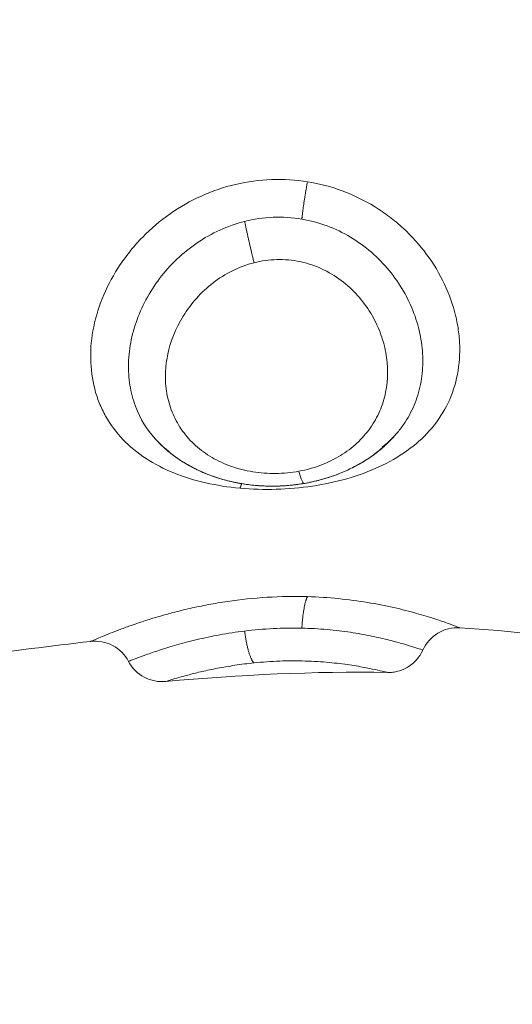
# Model space of a CAD drawing. Units: millimetres. Extents: x 2063.6 to 2075.6, y 2332.9 to 2345.8.
# Drawn here: x 2067.6 to 2067.6, y 2338.4 to 2338.5 of the extents above; entities that cross this region are included whole.
import ezdxf

# ---------------------------------------------------------------- set-up
doc = ezdxf.new("R2010")
doc.units = ezdxf.units.MM
doc.layers.get('0').update_dxf_attribs({"lineweight": 5})
doc.styles.get("Standard").update_dxf_attribs({"font": 'Gothic.ttf'})
doc.dimstyles.get("Standard").update_dxf_attribs({"dimtxt": 0.15, "dimasz": 0.15, "dimexe": 0.0625, "dimexo": 0.0625, "dimgap": 0.01, "dimtad": 0, "dimdec": 1, "dimzin": 0, "dimdsep": 46, "dimtxsty": 'Standard', "dimblk": 'OBLIQUE', "dimblk2": 'OBLIQUE', "dimcen": 0.06, "dimadec": 0, "dimazin": 0, "dimtfac": 1, "dimtdec": 1, "dimtofl": 0, "dimtmove": 0, "dimatfit": 3, "dimldrblk": 'OBLIQUE', "dimfxl": 1, "dimtolj": 1, "dimtzin": 0, "dimarcsym": 0})

# ---------------------------------------------------------------- blocks, each defined once
blk = doc.blocks.new('_Oblique')
at = {"color": 0, "linetype": 'ByBlock', "lineweight": -2}
blk.add_line((-0.5, -0.5), (0.5, 0.5), dxfattribs=at)
blk = doc.blocks.new('*D124')
at = {"color": 0, "lineweight": -2}
for p, q in [((2064.128804, 2336.496238), (2064.128804, 2342.137208)), ((2073.978309, 2336.496238), (2073.978309, 2342.137208)), ((2064.128804, 2342.074708), (2068.849505, 2342.074708)), ((2073.978309, 2342.074708), (2069.257609, 2342.074708))]:
    blk.add_line(p, q, dxfattribs=at)
at = {"layer": 'Defpoints', "color": 0}
for p in [(2073.978309, 2342.074708), (2064.128804, 2336.433738), (2073.978309, 2336.433738)]:
    blk.add_point(p, dxfattribs=at)
at = {"color": 0, "linetype": 'ByBlock', "lineweight": -2, "xscale": 0.15, "yscale": 0.15, "zscale": 0.15, "rotation": 180}
blk.add_blockref('_Oblique', (2064.128804, 2342.074708), dxfattribs=at)
at = {"color": 0, "linetype": 'ByBlock', "lineweight": -2, "xscale": 0.15, "yscale": 0.15, "zscale": 0.15}
blk.add_blockref('_Oblique', (2073.978309, 2342.074708), dxfattribs=at)
at = {"color": 0, "insert": (2069.053557, 2342.074708), "char_height": 0.15, "attachment_point": 5}
blk.add_mtext('\\A1;9.80', dxfattribs=at)

msp = doc.modelspace()

# ---------------------------------------------------------------- linework, layer by layer
for points, knots in [([(2067.601108, 2338.438777), (2067.600794, 2338.438806), (2067.600493, 2338.438853), (2067.599912, 2338.438985), (2067.599631, 2338.439071), (2067.599101, 2338.439285), (2067.598856, 2338.439411), (2067.598406, 2338.439704), (2067.598199, 2338.439874), (2067.597843, 2338.440247), (2067.597691, 2338.440451), (2067.597502, 2338.440787), (2067.597446, 2338.440904), (2067.59735, 2338.441144), (2067.597309, 2338.441267), (2067.597211, 2338.441645), (2067.597175, 2338.441911), (2067.597167, 2338.442463), (2067.597194, 2338.442741), (2067.597309, 2338.443302), (2067.597399, 2338.443588), (2067.597634, 2338.444139), (2067.597779, 2338.444406), (2067.598037, 2338.444791), (2067.598131, 2338.444917), (2067.598328, 2338.44516), (2067.598433, 2338.445276), (2067.598761, 2338.445611), (2067.599003, 2338.445817), (2067.599525, 2338.446182), (2067.599799, 2338.446338), (2067.600378, 2338.446599), (2067.600683, 2338.446703), (2067.6013, 2338.446848), (2067.601614, 2338.446891), (2067.602253, 2338.446915), (2067.602573, 2338.446895), (2067.602885, 2338.446845)], [-15.25935, -15.25935, -15.25935, -15.25935, -14.305641, -14.305641, -13.351931, -13.351931, -12.398222, -12.398222, -11.444513, -11.444513, -10.490803, -10.490803, -10.013948, -10.013948, -9.537094, -9.537094, -8.583384, -8.583384, -7.629675, -7.629675, -6.675966, -6.675966, -5.722256, -5.722256, -5.245402, -5.245402, -4.768547, -4.768547, -3.814838, -3.814838, -2.861128, -2.861128, -1.907419, -1.907419, -0.953709, -0.953709, 0, 0, 0, 0]), ([(2067.601108, 2338.438777), (2067.601421, 2338.438749), (2067.601739, 2338.438739), (2067.60238, 2338.438758), (2067.602701, 2338.438787), (2067.603325, 2338.43888), (2067.603628, 2338.438944), (2067.604218, 2338.439112), (2067.604501, 2338.439215), (2067.605028, 2338.439457), (2067.605277, 2338.439599), (2067.605726, 2338.43992), (2067.605926, 2338.440097), (2067.606277, 2338.440492), (2067.606428, 2338.44071), (2067.606666, 2338.44117), (2067.606755, 2338.441415), (2067.606874, 2338.441937), (2067.6069, 2338.442206), (2067.606894, 2338.442618), (2067.606884, 2338.442756), (2067.606847, 2338.443037), (2067.606821, 2338.44318), (2067.606719, 2338.443601), (2067.606621, 2338.443878), (2067.606366, 2338.444419), (2067.606206, 2338.444685), (2067.605842, 2338.445179), (2067.605635, 2338.445409), (2067.605289, 2338.445727), (2067.605167, 2338.445829), (2067.604916, 2338.446019), (2067.604786, 2338.446107), (2067.604385, 2338.446353), (2067.604101, 2338.446492), (2067.603503, 2338.446714), (2067.603197, 2338.446794), (2067.602885, 2338.446845)], [0, 0, 0, 0, 0.955561, 0.955561, 1.911122, 1.911122, 2.866683, 2.866683, 3.822244, 3.822244, 4.777805, 4.777805, 5.733366, 5.733366, 6.688927, 6.688927, 7.644488, 7.644488, 8.600049, 8.600049, 9.077829, 9.077829, 9.55561, 9.55561, 10.511171, 10.511171, 11.466732, 11.466732, 12.422293, 12.422293, 12.900073, 12.900073, 13.377854, 13.377854, 14.333415, 14.333415, 15.288976, 15.288976, 15.288976, 15.288976]), ([(2067.601228, 2338.445799), (2067.601005, 2338.445743), (2067.600784, 2338.445665), (2067.600364, 2338.445476), (2067.600164, 2338.445363), (2067.599784, 2338.445105), (2067.599604, 2338.444959), (2067.599276, 2338.444646), (2067.599125, 2338.444478), (2067.598853, 2338.444119), (2067.598732, 2338.44393), (2067.598525, 2338.443544), (2067.598438, 2338.443346), (2067.598298, 2338.44294), (2067.598247, 2338.442735), (2067.59818, 2338.44233), (2067.598164, 2338.442128), (2067.598171, 2338.441728), (2067.598192, 2338.441533), (2067.598271, 2338.441158), (2067.598329, 2338.440978), (2067.598538, 2338.440498), (2067.598722, 2338.440225), (2067.598958, 2338.439985)], [-11.087232, -11.087232, -11.087232, -11.087232, -10.39428, -10.39428, -9.701328, -9.701328, -9.008376, -9.008376, -8.315424, -8.315424, -7.622472, -7.622472, -6.92952, -6.92952, -6.236568, -6.236568, -5.543616, -5.543616, -4.850664, -4.850664, -4.157712, -4.157712, -2.939067, -2.939067, -2.939067, -2.939067]), ([(2067.602736, 2338.445859), (2067.602488, 2338.445901), (2067.602232, 2338.445918), (2067.601722, 2338.445897), (2067.601473, 2338.44586), (2067.601228, 2338.445799)], [0, 0, 0, 0, 0.762068, 0.762068, 1.524136, 1.524136, 1.524136, 1.524136]), ([(2067.60528, 2338.440274), (2067.605344, 2338.440352), (2067.605403, 2338.440434), (2067.605563, 2338.440679), (2067.60565, 2338.440848), (2067.60579, 2338.441202), (2067.605842, 2338.441389), (2067.60591, 2338.441774), (2067.605926, 2338.441969), (2067.605921, 2338.442367), (2067.6059, 2338.44257), (2067.605821, 2338.442979), (2067.605764, 2338.44318), (2067.605616, 2338.443577), (2067.605523, 2338.443773), (2067.605303, 2338.444154), (2067.605178, 2338.444336), (2067.604896, 2338.444678), (2067.604739, 2338.44484), (2067.604395, 2338.445138), (2067.604211, 2338.44527), (2067.603822, 2338.445502), (2067.603615, 2338.445602), (2067.603182, 2338.445762), (2067.602961, 2338.445821), (2067.602736, 2338.445859)], [-7.972106, -7.972106, -7.972106, -7.972106, -7.61196, -7.61196, -6.919964, -6.919964, -6.227967, -6.227967, -5.535971, -5.535971, -4.843975, -4.843975, -4.151978, -4.151978, -3.459982, -3.459982, -2.767985, -2.767985, -2.075989, -2.075989, -1.383993, -1.383993, -0.691996, -0.691996, 0, 0, 0, 0]), ([(2067.601476, 2338.444712), (2067.601671, 2338.444762), (2067.601871, 2338.44479), (2067.602282, 2338.444801), (2067.602484, 2338.444782), (2067.602881, 2338.4447), (2067.603075, 2338.444635), (2067.603438, 2338.444469), (2067.603611, 2338.444366), (2067.60393, 2338.444128), (2067.604074, 2338.443995), (2067.604334, 2338.443706), (2067.60445, 2338.443548), (2067.604648, 2338.443223), (2067.60473, 2338.443055), (2067.604863, 2338.442707), (2067.604913, 2338.442529), (2067.605012, 2338.441998), (2067.60501, 2338.441639), (2067.604907, 2338.441133), (2067.604856, 2338.440968), (2067.60472, 2338.440652), (2067.604636, 2338.440502), (2067.604436, 2338.440219), (2067.604318, 2338.440085), (2067.604055, 2338.439842), (2067.60391, 2338.439732), (2067.603591, 2338.439537), (2067.603415, 2338.439452), (2067.60305, 2338.439315), (2067.602859, 2338.439261), (2067.602658, 2338.439224)], [0, 0, 0, 0, 0.611073, 0.611073, 1.222146, 1.222146, 1.833219, 1.833219, 2.444292, 2.444292, 3.055365, 3.055365, 3.666438, 3.666438, 4.277511, 4.277511, 4.888585, 4.888585, 6.110731, 6.110731, 6.721804, 6.721804, 7.332877, 7.332877, 7.94395, 7.94395, 8.555023, 8.555023, 9.166096, 9.166096, 9.777169, 9.777169, 9.777169, 9.777169]), ([(2067.602658, 2338.439224), (2067.602458, 2338.439187), (2067.602254, 2338.439167), (2067.601843, 2338.439163), (2067.601639, 2338.439178), (2067.601247, 2338.439241), (2067.601059, 2338.439289), (2067.600696, 2338.439416), (2067.600526, 2338.439495), (2067.600212, 2338.439678), (2067.600066, 2338.439783), (2067.599806, 2338.440017), (2067.599692, 2338.440145), (2067.599493, 2338.44042), (2067.599408, 2338.440569), (2067.599274, 2338.440879), (2067.599224, 2338.441041), (2067.599156, 2338.441378), (2067.59914, 2338.441553), (2067.599142, 2338.441904), (2067.59916, 2338.442082), (2067.599266, 2338.442621), (2067.599405, 2338.442974), (2067.599711, 2338.44347), (2067.599827, 2338.443627), (2067.600089, 2338.44392), (2067.600237, 2338.444059), (2067.600554, 2338.444303), (2067.600724, 2338.44441), (2067.601087, 2338.44459), (2067.60128, 2338.444663), (2067.601476, 2338.444712)], [0, 0, 0, 0, 0.61169, 0.61169, 1.223379, 1.223379, 1.835069, 1.835069, 2.446759, 2.446759, 3.058448, 3.058448, 3.670138, 3.670138, 4.281828, 4.281828, 4.893517, 4.893517, 5.505207, 5.505207, 6.116897, 6.116897, 7.340276, 7.340276, 7.951966, 7.951966, 8.563656, 8.563656, 9.175345, 9.175345, 9.787035, 9.787035, 9.787035, 9.787035]), ([(2067.605238, 2338.440224), (2067.605177, 2338.440152), (2067.605114, 2338.440083), (2067.604961, 2338.439931), (2067.60487, 2338.439849), (2067.604775, 2338.439771), (2067.604681, 2338.439695), (2067.604583, 2338.439622), (2067.604379, 2338.439487), (2067.604273, 2338.439424), (2067.604165, 2338.439366), (2067.604057, 2338.439308), (2067.603946, 2338.439255), (2067.603719, 2338.439158), (2067.603604, 2338.439114), (2067.603487, 2338.439075), (2067.603371, 2338.439036), (2067.603251, 2338.439002), (2067.60301, 2338.438943), (2067.602888, 2338.438918), (2067.602765, 2338.438897), (2067.602643, 2338.438877), (2067.60252, 2338.438862), (2067.602272, 2338.43884), (2067.602148, 2338.438833), (2067.602023, 2338.438832), (2067.601899, 2338.43883), (2067.601775, 2338.438833), (2067.601529, 2338.438848), (2067.601407, 2338.43886), (2067.601287, 2338.438876)], [0.161113, 0.161113, 0.161113, 0.161113, 0.46386, 0.46386, 0.855934, 0.855934, 0.855934, 1.242735, 1.242735, 1.628649, 1.628649, 1.628649, 2.011142, 2.011142, 2.388439, 2.388439, 2.388439, 2.765035, 2.765035, 3.140631, 3.140631, 3.140631, 3.513543, 3.513543, 3.886935, 3.886935, 3.886935, 4.259434, 4.259434, 4.629678, 4.629678, 4.629678, 4.629678]), ([(2067.60528, 2338.440274), (2067.605213, 2338.440192), (2067.605141, 2338.440112), (2067.604981, 2338.439949), (2067.604891, 2338.439866), (2067.604796, 2338.439788), (2067.604703, 2338.439711), (2067.604605, 2338.439638), (2067.604403, 2338.439502), (2067.604298, 2338.439439), (2067.604191, 2338.43938), (2067.604083, 2338.439321), (2067.603972, 2338.439267), (2067.603747, 2338.439169), (2067.603631, 2338.439124), (2067.603514, 2338.439084), (2067.603281, 2338.439005), (2067.603042, 2338.438945), (2067.602796, 2338.438903)], [0.089689, 0.089689, 0.089689, 0.089689, 0.434925, 0.434925, 0.827363, 0.827363, 0.827363, 1.213948, 1.213948, 1.59787, 1.59787, 1.59787, 1.980672, 1.980672, 2.359778, 2.359778, 2.359778, 3.110417, 3.110417, 3.110417, 3.110417]), ([(2067.60485, 2338.439857), (2067.604875, 2338.439876), (2067.604899, 2338.439896), (2067.604923, 2338.439915), (2067.604988, 2338.43997), (2067.60505, 2338.440026), (2067.605168, 2338.440144), (2067.605225, 2338.440207), (2067.605278, 2338.440271)], [4.0331327, 4.0331327, 4.0331327, 4.0331327, 4.1546001, 4.1546001, 4.1546001, 4.487477, 4.487477, 4.837508, 4.837508, 4.837508, 4.837508]), ([(2067.604905, 2338.439901), (2067.604958, 2338.439944), (2067.605008, 2338.439988), (2067.605092, 2338.440067), (2067.605127, 2338.440103), (2067.605161, 2338.440139)], [2.6053992, 2.6053992, 2.6053992, 2.6053992, 2.8702992, 2.8702992, 3.0740646, 3.0740646, 3.0740646, 3.0740646]), ([(2067.598958, 2338.439984), (2067.598991, 2338.439952), (2067.599024, 2338.439919), (2067.599081, 2338.439867), (2067.599104, 2338.439846), (2067.599128, 2338.439825)], [-2.9380041, -2.9380041, -2.9380041, -2.9380041, -2.771808, -2.771808, -2.65935, -2.65935, -2.65935, -2.65935]), ([(2067.602796, 2338.438903), (2067.602674, 2338.438882), (2067.602551, 2338.438865), (2067.602304, 2338.438842), (2067.602181, 2338.438835), (2067.602058, 2338.438832), (2067.601934, 2338.43883), (2067.60181, 2338.438832), (2067.601563, 2338.438845), (2067.601439, 2338.438856), (2067.601318, 2338.438872), (2067.601196, 2338.438888), (2067.601075, 2338.438909), (2067.600836, 2338.438959), (2067.600717, 2338.438989), (2067.600601, 2338.439023), (2067.600483, 2338.439058), (2067.600366, 2338.439098), (2067.600254, 2338.439142), (2067.60014, 2338.439187), (2067.60003, 2338.439236), (2067.599922, 2338.43929), (2067.599814, 2338.439344), (2067.599708, 2338.439403), (2067.599503, 2338.439531), (2067.599404, 2338.4396), (2067.599308, 2338.439674), (2067.599184, 2338.43977), (2067.599067, 2338.439873), (2067.598958, 2338.439984)], [0, 0, 0, 0, 0.373075, 0.373075, 0.743251, 0.743251, 0.743251, 1.11542, 1.11542, 1.488767, 1.488767, 1.488767, 1.86149, 1.86149, 2.236972, 2.236972, 2.236972, 2.617821, 2.617821, 2.617821, 2.998678, 2.998678, 2.998678, 3.382862, 3.382862, 3.773143, 3.773143, 3.773143, 4.280497, 4.280497, 4.280497, 4.280497]), ([(2067.601287, 2338.438876), (2067.601165, 2338.438893), (2067.601044, 2338.438914), (2067.600805, 2338.438966), (2067.600686, 2338.438997), (2067.600569, 2338.439033), (2067.600452, 2338.439068), (2067.600338, 2338.439109), (2067.600113, 2338.439199), (2067.600003, 2338.439248), (2067.599897, 2338.439303), (2067.599788, 2338.439358), (2067.599682, 2338.439418), (2067.599478, 2338.439548), (2067.599379, 2338.439618), (2067.599284, 2338.439692), (2067.599183, 2338.439772), (2067.599087, 2338.439857), (2067.598996, 2338.439947)], [0, 0, 0, 0, 0.37289, 0.37289, 0.750998, 0.750998, 0.750998, 1.128983, 1.128983, 1.50884, 1.50884, 1.50884, 1.89529, 1.89529, 2.285233, 2.285233, 2.285233, 2.701936, 2.701936, 2.701936, 2.701936]), ([(2067.598996, 2338.439947), (2067.599053, 2338.439892), (2067.599113, 2338.439838), (2067.599176, 2338.439788), (2067.599194, 2338.439773), (2067.599213, 2338.439758), (2067.599232, 2338.439743)], [0.0757241, 0.0757241, 0.0757241, 0.0757241, 0.4112329, 0.4112329, 0.4112329, 0.5091189, 0.5091189, 0.5091189, 0.5091189]), ([(2067.59717, 2338.434744), (2067.59717, 2338.434744), (2067.597209, 2338.434761), (2067.597325, 2338.434811), (2067.597373, 2338.434831), (2067.597488, 2338.434879), (2067.597555, 2338.434906), (2067.597704, 2338.434966), (2067.597787, 2338.434998), (2067.597971, 2338.435068), (2067.598072, 2338.435105), (2067.598397, 2338.435221), (2067.59864, 2338.435302), (2067.599045, 2338.435422), (2067.599188, 2338.435462), (2067.599482, 2338.43554), (2067.599634, 2338.435577), (2067.599946, 2338.435648), (2067.600106, 2338.435681), (2067.600436, 2338.435743), (2067.600605, 2338.435772), (2067.601118, 2338.435847), (2067.601466, 2338.435884), (2067.602177, 2338.435927), (2067.602537, 2338.435932), (2067.602885, 2338.435922)], [-8.52376, -8.52376, -8.52376, -8.52376, -7.458312, -7.458312, -6.925575, -6.925575, -6.392839, -6.392839, -5.860102, -5.860102, -5.327366, -5.327366, -4.261893, -4.261893, -3.729156, -3.729156, -3.196419, -3.196419, -2.663683, -2.663683, -2.130946, -2.130946, -1.065473, -1.065473, 0, 0, 0, 0]), ([(2067.602885, 2338.435922), (2067.603161, 2338.435914), (2067.603432, 2338.435897), (2067.603964, 2338.435844), (2067.604221, 2338.43581), (2067.604707, 2338.43573), (2067.604937, 2338.435684), (2067.605373, 2338.435586), (2067.605574, 2338.435534), (2067.605936, 2338.435432), (2067.606098, 2338.435382), (2067.606384, 2338.43529), (2067.606505, 2338.435248), (2067.606698, 2338.435178), (2067.606772, 2338.435151), (2067.606872, 2338.435113), (2067.606896, 2338.435103), (2067.606896, 2338.435103)], [0, 0, 0, 0, 0.843405, 0.843405, 1.68681, 1.68681, 2.530215, 2.530215, 3.37362, 3.37362, 4.217025, 4.217025, 5.06043, 5.06043, 5.903835, 5.903835, 6.743378, 6.743378, 6.743378, 6.743378]), ([(2067.601228, 2338.435017), (2067.601005, 2338.43499), (2067.600784, 2338.434956), (2067.600364, 2338.434879), (2067.600164, 2338.434836), (2067.599784, 2338.434746), (2067.599604, 2338.434698), (2067.599276, 2338.434605), (2067.599125, 2338.434558), (2067.598853, 2338.43447), (2067.598732, 2338.434428), (2067.598525, 2338.434355), (2067.598438, 2338.434322), (2067.598298, 2338.434269), (2067.598247, 2338.434249), (2067.598183, 2338.434224), (2067.598167, 2338.434218), (2067.598167, 2338.434218)], [-11.087232, -11.087232, -11.087232, -11.087232, -10.39428, -10.39428, -9.701328, -9.701328, -9.008376, -9.008376, -8.315424, -8.315424, -7.622472, -7.622472, -6.92952, -6.92952, -6.236568, -6.236568, -5.600974, -5.600974, -5.600974, -5.600974]), ([(2067.602736, 2338.435093), (2067.602488, 2338.435099), (2067.602232, 2338.435095), (2067.601722, 2338.435069), (2067.601473, 2338.435047), (2067.601228, 2338.435017)], [0, 0, 0, 0, 0.762068, 0.762068, 1.524132, 1.524132, 1.524132, 1.524132]), ([(2067.605924, 2338.434516), (2067.605924, 2338.434516), (2067.605923, 2338.434516), (2067.605921, 2338.434517), (2067.6059, 2338.434524), (2067.605821, 2338.43455), (2067.605764, 2338.434569), (2067.605616, 2338.434617), (2067.605523, 2338.434645), (2067.605303, 2338.434709), (2067.605178, 2338.434744), (2067.604896, 2338.434815), (2067.604739, 2338.434851), (2067.604395, 2338.434922), (2067.604211, 2338.434955), (2067.603822, 2338.435013), (2067.603615, 2338.435038), (2067.603182, 2338.435076), (2067.602961, 2338.435088), (2067.602736, 2338.435093)], [-5.584251, -5.584251, -5.584251, -5.584251, -5.535971, -5.535971, -4.843975, -4.843975, -4.151978, -4.151978, -3.459982, -3.459982, -2.767985, -2.767985, -2.075989, -2.075989, -1.383993, -1.383993, -0.691996, -0.691996, 0, 0, 0, 0]), ([(2067.606896, 2338.435103), (2067.606798, 2338.435109), (2067.606699, 2338.435101), (2067.606503, 2338.435054), (2067.606407, 2338.435015), (2067.606318, 2338.434961), (2067.606145, 2338.434856), (2067.606007, 2338.434701), (2067.605924, 2338.434516)], [0.000161, 0.000161, 0.000161, 0.000161, 0.296301, 0.296301, 0.6068, 0.6068, 0.6068, 1.220522, 1.220522, 1.220522, 1.220522]), ([(2067.598167, 2338.434218), (2067.598073, 2338.434396), (2067.597928, 2338.434541), (2067.59775, 2338.434635), (2067.597659, 2338.434683), (2067.597562, 2338.434717), (2067.597365, 2338.434752), (2067.597267, 2338.434755), (2067.59717, 2338.434744)], [0.00002, 0.00002, 0.00002, 0.00002, 0.608127, 0.608127, 0.608127, 0.915699, 0.915699, 1.208884, 1.208884, 1.208884, 1.208884]), ([(2067.605924, 2338.434516), (2067.605842, 2338.434335), (2067.605709, 2338.434183), (2067.605541, 2338.434078), (2067.605457, 2338.434025), (2067.605365, 2338.433985), (2067.605223, 2338.433948), (2067.605177, 2338.433939), (2067.605085, 2338.433928), (2067.60504, 2338.433926), (2067.604995, 2338.433926)], [0.019811, 0.019811, 0.019811, 0.019811, 0.618801, 0.618801, 0.618801, 0.91791, 0.91791, 1.059948, 1.059948, 1.195428, 1.195428, 1.195428, 1.195428]), ([(2067.599141, 2338.433689), (2067.599096, 2338.433685), (2067.59905, 2338.433684), (2067.598957, 2338.433688), (2067.59891, 2338.433694), (2067.598765, 2338.433722), (2067.59867, 2338.433755), (2067.598581, 2338.433802), (2067.598405, 2338.433896), (2067.598261, 2338.434041), (2067.598167, 2338.434218)], [0.000054, 0.000054, 0.000054, 0.000054, 0.136296, 0.136296, 0.279172, 0.279172, 0.580251, 0.580251, 0.580251, 1.185362, 1.185362, 1.185362, 1.185362]), ([(2067.599141, 2338.433689), (2067.599141, 2338.433689), (2067.599154, 2338.433693), (2067.599207, 2338.43371), (2067.599247, 2338.433722), (2067.599353, 2338.433754), (2067.599418, 2338.433773), (2067.599574, 2338.433817), (2067.599666, 2338.433842), (2067.599869, 2338.433895), (2067.599983, 2338.433923), (2067.600233, 2338.43398), (2067.600369, 2338.43401), (2067.600657, 2338.434065), (2067.60081, 2338.434091), (2067.601134, 2338.43414), (2067.601304, 2338.434162), (2067.601476, 2338.434179)], [0, 0, 0, 0, 0.536336, 0.536336, 1.072671, 1.072671, 1.609007, 1.609007, 2.145342, 2.145342, 2.681678, 2.681678, 3.218013, 3.218013, 3.754349, 3.754349, 4.290684, 4.290684, 4.290684, 4.290684]), ([(2067.601476, 2338.434179), (2067.601695, 2338.434202), (2067.601922, 2338.434218), (2067.602381, 2338.434235), (2067.602606, 2338.434235), (2067.603048, 2338.434222), (2067.603257, 2338.434208), (2067.603647, 2338.434172), (2067.603831, 2338.434149), (2067.604156, 2338.434101), (2067.604301, 2338.434076), (2067.604552, 2338.434028), (2067.604656, 2338.434005), (2067.604824, 2338.433968), (2067.604889, 2338.433952), (2067.604973, 2338.433932), (2067.604994, 2338.433926), (2067.604995, 2338.433926)], [0, 0, 0, 0, 0.68596, 0.68596, 1.371919, 1.371919, 2.057879, 2.057879, 2.743838, 2.743838, 3.429798, 3.429798, 4.115757, 4.115757, 4.801717, 4.801717, 5.487571, 5.487571, 5.487571, 5.487571])]:
    msp.add_open_spline(points, degree=3, knots=knots)
for points, weights in [([(2067.602885, 2338.446845), (2067.60277, 2338.446234), (2067.602736, 2338.445859)], [1, 0.844957936281, 1]), ([(2067.601476, 2338.444712), (2067.601315, 2338.445372), (2067.601228, 2338.445799)], [1, 0.812794072233, 1]), ([(2067.602796, 2338.438903), (2067.602748, 2338.438894), (2067.602658, 2338.439224)], [1, 0.910936264777, 1]), ([(2067.601153, 2338.438897), (2067.60113, 2338.438846), (2067.601108, 2338.438777)], [0.972468930125, 0.98083613712, 1]), ([(2067.602885, 2338.435922), (2067.60277, 2338.435721), (2067.602736, 2338.435093)], [1, 0.844957936281, 1]), ([(2067.601476, 2338.434179), (2067.601315, 2338.434311), (2067.601228, 2338.435017)], [1, 0.812794072236, 1])]:
    msp.add_rational_spline(points, weights, degree=2)
for points in [[(2067.605245, 2338.440233), (2067.605257, 2338.440246), (2067.605268, 2338.44026), (2067.605279, 2338.440273)], [(2067.60528, 2338.440274), (2067.605279, 2338.440273), (2067.605278, 2338.440272), (2067.605278, 2338.440271)], [(2067.605279, 2338.440273), (2067.60528, 2338.440274), (2067.60528, 2338.440274), (2067.60528, 2338.440274)], [(2067.598958, 2338.439985), (2067.599041, 2338.4399), (2067.599133, 2338.439819), (2067.599232, 2338.439743)], [(2067.598958, 2338.439985), (2067.598958, 2338.439985), (2067.598958, 2338.439985), (2067.598958, 2338.439984)], [(2067.606896, 2338.435103), (2067.60825, 2338.435021), (2067.609599, 2338.434871), (2067.610944, 2338.434638)], [(2067.590891, 2338.433862), (2067.592992, 2338.434197), (2067.595085, 2338.434508), (2067.59717, 2338.434744)], [(2067.605897, 2338.434525), (2067.605915, 2338.434519), (2067.605924, 2338.434516), (2067.605924, 2338.434516)], [(2067.598167, 2338.434218), (2067.598167, 2338.434218), (2067.598167, 2338.434218), (2067.598167, 2338.434218)], [(2067.599141, 2338.433689), (2067.60111, 2338.433866), (2067.603062, 2338.43396), (2067.604995, 2338.433926)]]:
    msp.add_open_spline(points, degree=3)

# ---------------------------------------------------------------- dimensions: what is measured, and where the dimension line sits
dim = msp.add_linear_dim(base=(2073.978309, 2342.074708), p1=(2064.128804, 2336.433738), p2=(2073.978309, 2336.433738), dimstyle='Standard', override={"dimdec": 2, "dimrnd": 0.1, "dimtxsty": 'Standard', "dimldrblk": 'Oblique'})
dim.commit()
dim.dimension.update_dxf_attribs({"geometry": '*D124', "text_midpoint": (2069.053557, 2342.074708)})

doc.saveas('drawing.dxf')
